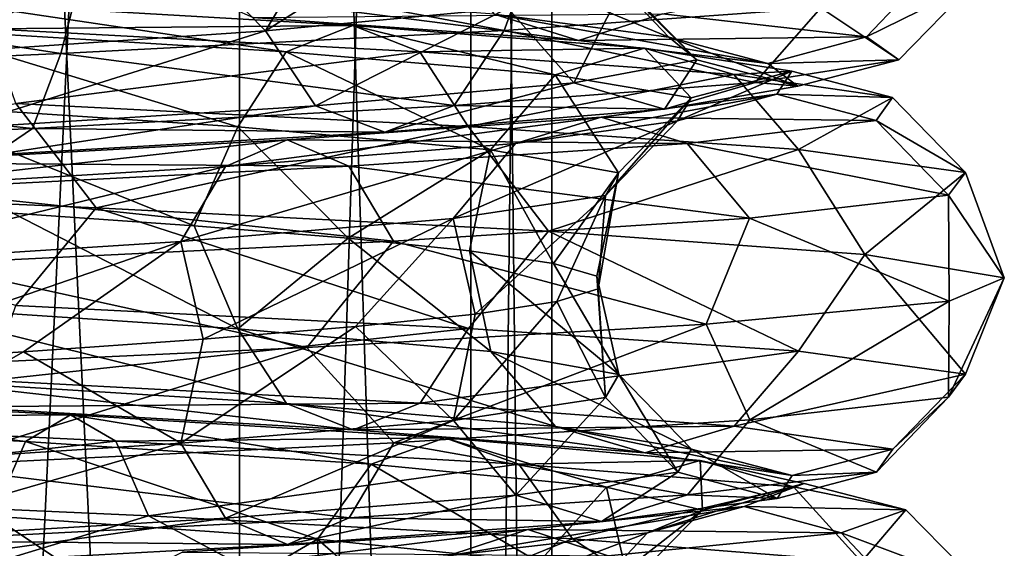
# Model space of a CAD drawing. Units: millimetres. Extents: x -257 to 85, y -6 to 502.
# Drawn here: x 5 to 15, y 290 to 296 of the extents above; entities that cross this region are included whole.
import ezdxf

# ---------------------------------------------------------------- set-up
doc = ezdxf.new("R2010")
doc.units = ezdxf.units.MM
doc.header["$LTSCALE"] = 52.148148
for name, color, linetype in [('231', 7, 'CONTINUOUS'), ('233', 7, 'CONTINUOUS'), ('234', 7, 'CONTINUOUS'), ('363', 7, 'CONTINUOUS'), ('364', 7, 'CONTINUOUS')]:
    doc.layers.add(name, color=color, linetype=linetype)

msp = doc.modelspace()

# ---------------------------------------------------------------- linework, layer by layer
at = {"layer": '231', "color": 7, "linetype": 'CONTINUOUS', "true_color": 0xe0f2ff}
for points in [[(8.3167, 296.6376, 7.1994), (9.5554, 296.7619, 5.4492), (7.6785, 295.5729, 8.2563), (8.3167, 296.6376, 7.1994)], [(7.6785, 295.5729, 8.2563), (9.5554, 296.7619, 5.4492), (10.0666, 295.7985, 5.0782), (7.6785, 295.5729, 8.2563)], [(5.9212, 296.3502, 13.7819), (10.0294, 295.5765, 10.7842), (10.3963, 296.5794, 10.8128), (5.9212, 296.3502, 13.7819)], [(6.762, 296.5133, 8.6761), (8.3167, 296.6376, 7.1994), (7.6785, 295.5729, 8.2563), (6.762, 296.5133, 8.6761)], [(10.0294, 295.5765, 10.7842), (13.1488, 295.8021, 6.6331), (10.3963, 296.5794, 10.8128), (10.0294, 295.5765, 10.7842)], [(4.9504, 296.389, 9.8231), (6.762, 296.5133, 8.6761), (4.3357, 295.3472, 10.408), (4.9504, 296.389, 9.8231)], [(4.3357, 295.3472, 10.408), (6.762, 296.5133, 8.6761), (7.6785, 295.5729, 8.2563), (4.3357, 295.3472, 10.408)], [(10.9474, 296.2498, -2.6983), (9.3304, 296.4754, -6.33), (11.6522, 295.5131, -2.872), (10.9474, 296.2498, -2.6983)], [(11.6522, 295.5131, -2.872), (9.3304, 296.4754, -6.33), (9.9311, 295.7388, -6.7375), (11.6522, 295.5131, -2.872)], [(0.687, 296.121, 14.9843), (5.6632, 295.3509, 13.5947), (5.9212, 296.3502, 13.7819), (0.687, 296.121, 14.9843)], [(5.6632, 295.3509, 13.5947), (10.0294, 295.5765, 10.7842), (5.9212, 296.3502, 13.7819), (5.6632, 295.3509, 13.5947)], [(11.2034, 296.0241, 1.2688), (10.9474, 296.2498, -2.6983), (11.9247, 295.2875, 1.3505), (11.2034, 296.0241, 1.2688)], [(11.9247, 295.2875, 1.3505), (10.9474, 296.2498, -2.6983), (11.6522, 295.5131, -2.872), (11.9247, 295.2875, 1.3505)], [(13.5958, 295.5152, -3.3511), (11.5877, 295.7409, -7.8614), (14.2992, 296.2534, -3.5244), (13.5958, 295.5152, -3.3511)], [(14.6335, 296.0278, 1.6573), (13.5958, 295.5152, -3.3511), (14.2992, 296.2534, -3.5244), (14.6335, 296.0278, 1.6573)], [(0.593, 295.1252, 14.7152), (5.6632, 295.3509, 13.5947), (0.687, 296.121, 14.9843), (0.593, 295.1252, 14.7152)], [(10.0666, 295.7985, 5.0782), (11.2034, 296.0241, 1.2688), (10.7147, 295.0619, 5.4052), (10.0666, 295.7985, 5.0782)], [(10.7147, 295.0619, 5.4052), (11.2034, 296.0241, 1.2688), (11.9247, 295.2875, 1.3505), (10.7147, 295.0619, 5.4052)], [(13.1488, 295.8021, 6.6331), (13.9137, 295.2896, 1.5758), (14.6335, 296.0278, 1.6573), (13.1488, 295.8021, 6.6331)], [(13.9137, 295.2896, 1.5758), (13.5958, 295.5152, -3.3511), (14.6335, 296.0278, 1.6573), (13.9137, 295.2896, 1.5758)], [(9.9311, 295.7388, -6.7375), (6.9755, 295.9644, -9.7654), (10.7597, 295.4795, -7.2996), (9.9311, 295.7388, -6.7375)], [(10.7597, 295.4795, -7.2996), (6.9755, 295.9644, -9.7654), (7.5575, 295.7051, -10.5801), (10.7597, 295.4795, -7.2996)], [(7.6785, 295.5729, 8.2563), (10.0666, 295.7985, 5.0782), (8.1728, 294.8362, 8.7879), (7.6785, 295.5729, 8.2563)], [(8.1728, 294.8362, 8.7879), (10.0666, 295.7985, 5.0782), (10.7147, 295.0619, 5.4052), (8.1728, 294.8362, 8.7879)], [(10.0294, 295.5765, 10.7842), (12.502, 295.0639, 6.3068), (13.1488, 295.8021, 6.6331), (10.0294, 295.5765, 10.7842)], [(12.502, 295.0639, 6.3068), (13.9137, 295.2896, 1.5758), (13.1488, 295.8021, 6.6331), (12.502, 295.0639, 6.3068)], [(10.7597, 295.4795, -7.2996), (7.5575, 295.7051, -10.5801), (11.5877, 295.7409, -7.8614), (10.7597, 295.4795, -7.2996)], [(11.6522, 295.5131, -2.872), (9.9311, 295.7388, -6.7375), (12.6243, 295.2538, -3.1116), (11.6522, 295.5131, -2.872)], [(12.6243, 295.2538, -3.1116), (9.9311, 295.7388, -6.7375), (10.7597, 295.4795, -7.2996), (12.6243, 295.2538, -3.1116)], [(13.5958, 295.5152, -3.3511), (10.7597, 295.4795, -7.2996), (11.5877, 295.7409, -7.8614), (13.5958, 295.5152, -3.3511)], [(4.3357, 295.3472, 10.408), (7.6785, 295.5729, 8.2563), (4.6149, 294.6106, 11.0781), (4.3357, 295.3472, 10.408)], [(4.6149, 294.6106, 11.0781), (7.6785, 295.5729, 8.2563), (8.1728, 294.8362, 8.7879), (4.6149, 294.6106, 11.0781)], [(5.6632, 295.3509, 13.5947), (9.5361, 294.8383, 10.2537), (10.0294, 295.5765, 10.7842), (5.6632, 295.3509, 13.5947)], [(9.5361, 294.8383, 10.2537), (12.502, 295.0639, 6.3068), (10.0294, 295.5765, 10.7842), (9.5361, 294.8383, 10.2537)], [(12.6243, 295.2538, -3.1116), (10.7597, 295.4795, -7.2996), (13.5958, 295.5152, -3.3511), (12.6243, 295.2538, -3.1116)], [(11.9247, 295.2875, 1.3505), (11.6522, 295.5131, -2.872), (12.9195, 295.0282, 1.4632), (11.9247, 295.2875, 1.3505)], [(12.9195, 295.0282, 1.4632), (11.6522, 295.5131, -2.872), (12.6243, 295.2538, -3.1116), (12.9195, 295.0282, 1.4632)], [(13.9137, 295.2896, 1.5758), (12.6243, 295.2538, -3.1116), (13.5958, 295.5152, -3.3511), (13.9137, 295.2896, 1.5758)], [(0.593, 295.1252, 14.7152), (5.3846, 294.6127, 12.926), (5.6632, 295.3509, 13.5947), (0.593, 295.1252, 14.7152)], [(5.3846, 294.6127, 12.926), (9.5361, 294.8383, 10.2537), (5.6632, 295.3509, 13.5947), (5.3846, 294.6127, 12.926)], [(10.7147, 295.0619, 5.4052), (11.9247, 295.2875, 1.3505), (11.6086, 294.8026, 5.8561), (10.7147, 295.0619, 5.4052)], [(11.6086, 294.8026, 5.8561), (11.9247, 295.2875, 1.3505), (12.9195, 295.0282, 1.4632), (11.6086, 294.8026, 5.8561)], [(12.502, 295.0639, 6.3068), (12.9195, 295.0282, 1.4632), (13.9137, 295.2896, 1.5758), (12.502, 295.0639, 6.3068)], [(12.9195, 295.0282, 1.4632), (12.6243, 295.2538, -3.1116), (13.9137, 295.2896, 1.5758), (12.9195, 295.0282, 1.4632)], [(0.5638, 294.387, 13.9913), (5.3846, 294.6127, 12.926), (0.593, 295.1252, 14.7152), (0.5638, 294.387, 13.9913)], [(8.1728, 294.8362, 8.7879), (10.7147, 295.0619, 5.4052), (8.8546, 294.5769, 9.521), (8.1728, 294.8362, 8.7879)], [(8.8546, 294.5769, 9.521), (10.7147, 295.0619, 5.4052), (11.6086, 294.8026, 5.8561), (8.8546, 294.5769, 9.521)], [(9.5361, 294.8383, 10.2537), (11.6086, 294.8026, 5.8561), (12.502, 295.0639, 6.3068), (9.5361, 294.8383, 10.2537)], [(11.6086, 294.8026, 5.8561), (12.9195, 295.0282, 1.4632), (12.502, 295.0639, 6.3068), (11.6086, 294.8026, 5.8561)], [(4.6149, 294.6106, 11.0781), (8.1728, 294.8362, 8.7879), (4.9999, 294.3513, 12.0023), (4.6149, 294.6106, 11.0781)], [(4.9999, 294.3513, 12.0023), (8.1728, 294.8362, 8.7879), (8.8546, 294.5769, 9.521), (4.9999, 294.3513, 12.0023)], [(5.3846, 294.6127, 12.926), (8.8546, 294.5769, 9.521), (9.5361, 294.8383, 10.2537), (5.3846, 294.6127, 12.926)], [(8.8546, 294.5769, 9.521), (11.6086, 294.8026, 5.8561), (9.5361, 294.8383, 10.2537), (8.8546, 294.5769, 9.521)], [(0.5638, 294.387, 13.9913), (4.9999, 294.3513, 12.0023), (5.3846, 294.6127, 12.926), (0.5638, 294.387, 13.9913)], [(4.9999, 294.3513, 12.0023), (8.8546, 294.5769, 9.521), (5.3846, 294.6127, 12.926), (4.9999, 294.3513, 12.0023)]]:
    msp.add_3dface(points, dxfattribs=at)
at = {"layer": '233', "color": 7, "linetype": 'CONTINUOUS', "true_color": 0xe0f2ff}
for points in [[(6.0112, 293.8294, -13.7428), (5.2223, 292.8688, -13.7701), (0.785, 294.0585, -14.9794), (6.0112, 293.8294, -13.7428)], [(7.4085, 292.6395, -8.4994), (5.1929, 293.7789, -9.6971), (3.9982, 292.8652, -10.5423), (7.4085, 292.6395, -8.4994)], [(6.9755, 293.6546, -8.5054), (5.1929, 293.7789, -9.6971), (7.4085, 292.6395, -8.4994), (6.9755, 293.6546, -8.5054)], [(9.6768, 292.6432, -11.1017), (5.2223, 292.8688, -13.7701), (6.0112, 293.8294, -13.7428), (9.6768, 292.6432, -11.1017)], [(10.4669, 293.6002, -10.7445), (9.6768, 292.6432, -11.1017), (6.0112, 293.8294, -13.7428), (10.4669, 293.6002, -10.7445)], [(8.493, 293.5303, -6.9906), (6.9755, 293.6546, -8.5054), (7.4085, 292.6395, -8.4994), (8.493, 293.5303, -6.9906)], [(12.9282, 292.4175, -7.0532), (9.6768, 292.6432, -11.1017), (10.4669, 293.6002, -10.7445), (12.9282, 292.4175, -7.0532)], [(13.5808, 293.371, -6.3689), (12.9282, 292.4175, -7.0532), (10.4669, 293.6002, -10.7445), (13.5808, 293.371, -6.3689)], [(9.8978, 292.4139, -5.3999), (8.493, 293.5303, -6.9906), (7.4085, 292.6395, -8.4994), (9.8978, 292.4139, -5.3999)], [(9.6879, 293.406, -5.2101), (8.493, 293.5303, -6.9906), (9.8978, 292.4139, -5.3999), (9.6879, 293.406, -5.2101)], [(10.5146, 293.2817, -3.2316), (9.6879, 293.406, -5.2101), (11.1567, 292.1882, -1.6291), (10.5146, 293.2817, -3.2316)], [(11.1567, 292.1882, -1.6291), (9.6879, 293.406, -5.2101), (9.8978, 292.4139, -5.3999), (11.1567, 292.1882, -1.6291)], [(14.5726, 292.1919, -2.1279), (12.9282, 292.4175, -7.0532), (13.5808, 293.371, -6.3689), (14.5726, 292.1919, -2.1279)], [(14.9538, 293.1419, -1.1769), (14.5726, 292.1919, -2.1279), (13.5808, 293.371, -6.3689), (14.9538, 293.1419, -1.1769)], [(10.9418, 293.1574, -1.1304), (10.5146, 293.2817, -3.2316), (11.1567, 292.1882, -1.6291), (10.9418, 293.1574, -1.1304)], [(10.9532, 293.0331, 1.0138), (10.9418, 293.1574, -1.1304), (11.0286, 291.9626, 2.3442), (10.9532, 293.0331, 1.0138)], [(11.0286, 291.9626, 2.3442), (10.9418, 293.1574, -1.1304), (11.1567, 292.1882, -1.6291), (11.0286, 291.9626, 2.3442)], [(14.4053, 291.9662, 3.0619), (14.5726, 292.1919, -2.1279), (14.9538, 293.1419, -1.1769), (14.4053, 291.9662, 3.0619)], [(14.4099, 292.9127, 4.166), (14.4053, 291.9662, 3.0619), (14.9538, 293.1419, -1.1769), (14.4099, 292.9127, 4.166)], [(10.5484, 292.9088, 3.1195), (10.9532, 293.0331, 1.0138), (11.0286, 291.9626, 2.3442), (10.5484, 292.9088, 3.1195)], [(9.7428, 292.7845, 5.1066), (10.5484, 292.9088, 3.1195), (9.5295, 291.737, 6.0261), (9.7428, 292.7845, 5.1066)], [(9.5295, 291.737, 6.0261), (10.5484, 292.9088, 3.1195), (11.0286, 291.9626, 2.3442), (9.5295, 291.737, 6.0261)], [(12.0188, 292.6835, 8.9749), (12.4472, 291.7406, 7.8711), (14.4099, 292.9127, 4.166), (12.0188, 292.6835, 8.9749)], [(12.4472, 291.7406, 7.8711), (14.4053, 291.9662, 3.0619), (14.4099, 292.9127, 4.166), (12.4472, 291.7406, 7.8711)], [(7.4085, 292.6395, -8.4994), (3.9982, 292.8652, -10.5423), (7.8855, 291.9029, -9.0466), (7.4085, 292.6395, -8.4994)], [(7.8855, 291.9029, -9.0466), (3.9982, 292.8652, -10.5423), (4.2556, 292.1285, -11.221), (7.8855, 291.9029, -9.0466)], [(9.6768, 292.6432, -11.1017), (4.9654, 292.1306, -13.0928), (5.2223, 292.8688, -13.7701), (9.6768, 292.6432, -11.1017)], [(8.567, 292.6602, 6.8997), (9.7428, 292.7845, 5.1066), (9.5295, 291.737, 6.0261), (8.567, 292.6602, 6.8997)], [(8.0871, 292.4544, 12.6333), (8.9417, 291.515, 11.7018), (12.0188, 292.6835, 8.9749), (8.0871, 292.4544, 12.6333)], [(8.9417, 291.515, 11.7018), (12.4472, 291.7406, 7.8711), (12.0188, 292.6835, 8.9749), (8.9417, 291.515, 11.7018)], [(9.2008, 291.905, -10.5556), (4.9654, 292.1306, -13.0928), (9.6768, 292.6432, -11.1017), (9.2008, 291.905, -10.5556)], [(7.0657, 292.5359, 8.4307), (8.567, 292.6602, 6.8997), (6.8458, 291.5113, 8.9589), (7.0657, 292.5359, 8.4307)], [(6.8458, 291.5113, 8.9589), (8.567, 292.6602, 6.8997), (9.5295, 291.737, 6.0261), (6.8458, 291.5113, 8.9589)], [(9.8978, 292.4139, -5.3999), (7.4085, 292.6395, -8.4994), (10.535, 291.6772, -5.7476), (9.8978, 292.4139, -5.3999)], [(10.535, 291.6772, -5.7476), (7.4085, 292.6395, -8.4994), (7.8855, 291.9029, -9.0466), (10.535, 291.6772, -5.7476)], [(12.9282, 292.4175, -7.0532), (9.2008, 291.905, -10.5556), (9.6768, 292.6432, -11.1017), (12.9282, 292.4175, -7.0532)], [(5.2959, 292.4116, 9.6413), (7.0657, 292.5359, 8.4307), (6.8458, 291.5113, 8.9589), (5.2959, 292.4116, 9.6413)], [(3.1187, 292.2252, 14.6722), (4.3247, 291.2893, 14.0778), (8.0871, 292.4544, 12.6333), (3.1187, 292.2252, 14.6722)], [(3.3248, 292.2873, 10.4855), (5.2959, 292.4116, 9.6413), (3.311, 291.2857, 10.7779), (3.3248, 292.2873, 10.4855)], [(3.311, 291.2857, 10.7779), (5.2959, 292.4116, 9.6413), (6.8458, 291.5113, 8.9589), (3.311, 291.2857, 10.7779)], [(4.3247, 291.2893, 14.0778), (8.9417, 291.515, 11.7018), (8.0871, 292.4544, 12.6333), (4.3247, 291.2893, 14.0778)], [(12.2923, 291.6793, -6.7063), (9.2008, 291.905, -10.5556), (12.9282, 292.4175, -7.0532), (12.2923, 291.6793, -6.7063)], [(11.1567, 292.1882, -1.6291), (9.8978, 292.4139, -5.3999), (11.875, 291.4516, -1.734), (11.1567, 292.1882, -1.6291)], [(11.875, 291.4516, -1.734), (9.8978, 292.4139, -5.3999), (10.535, 291.6772, -5.7476), (11.875, 291.4516, -1.734)], [(14.5726, 292.1919, -2.1279), (12.2923, 291.6793, -6.7063), (12.9282, 292.4175, -7.0532), (14.5726, 292.1919, -2.1279)], [(7.8855, 291.9029, -9.0466), (4.2556, 292.1285, -11.221), (8.5433, 291.6436, -9.8013), (7.8855, 291.9029, -9.0466)], [(8.5433, 291.6436, -9.8013), (4.2556, 292.1285, -11.221), (4.6106, 291.8692, -12.1572), (8.5433, 291.6436, -9.8013)], [(9.2008, 291.905, -10.5556), (4.6106, 291.8692, -12.1572), (4.9654, 292.1306, -13.0928), (9.2008, 291.905, -10.5556)], [(11.0286, 291.9626, 2.3442), (11.1567, 292.1882, -1.6291), (11.7387, 291.226, 2.4951), (11.0286, 291.9626, 2.3442)], [(11.7387, 291.226, 2.4951), (11.1567, 292.1882, -1.6291), (11.875, 291.4516, -1.734), (11.7387, 291.226, 2.4951)], [(13.8558, 291.4537, -2.0232), (12.2923, 291.6793, -6.7063), (14.5726, 292.1919, -2.1279), (13.8558, 291.4537, -2.0232)], [(14.4053, 291.9662, 3.0619), (13.8558, 291.4537, -2.0232), (14.5726, 292.1919, -2.1279), (14.4053, 291.9662, 3.0619)], [(9.5295, 291.737, 6.0261), (11.0286, 291.9626, 2.3442), (10.143, 291.0003, 6.4141), (9.5295, 291.737, 6.0261)], [(10.143, 291.0003, 6.4141), (11.0286, 291.9626, 2.3442), (11.7387, 291.226, 2.4951), (10.143, 291.0003, 6.4141)], [(12.4472, 291.7406, 7.8711), (13.6967, 291.228, 2.9113), (14.4053, 291.9662, 3.0619), (12.4472, 291.7406, 7.8711)], [(13.6967, 291.228, 2.9113), (13.8558, 291.4537, -2.0232), (14.4053, 291.9662, 3.0619), (13.6967, 291.228, 2.9113)], [(8.5433, 291.6436, -9.8013), (4.6106, 291.8692, -12.1572), (9.2008, 291.905, -10.5556), (8.5433, 291.6436, -9.8013)], [(10.535, 291.6772, -5.7476), (7.8855, 291.9029, -9.0466), (11.414, 291.4179, -6.2271), (10.535, 291.6772, -5.7476)], [(11.414, 291.4179, -6.2271), (7.8855, 291.9029, -9.0466), (8.5433, 291.6436, -9.8013), (11.414, 291.4179, -6.2271)], [(12.2923, 291.6793, -6.7063), (8.5433, 291.6436, -9.8013), (9.2008, 291.905, -10.5556), (12.2923, 291.6793, -6.7063)], [(6.8458, 291.5113, 8.9589), (9.5295, 291.737, 6.0261), (7.2865, 290.7747, 9.5356), (6.8458, 291.5113, 8.9589)], [(7.2865, 290.7747, 9.5356), (9.5295, 291.737, 6.0261), (10.143, 291.0003, 6.4141), (7.2865, 290.7747, 9.5356)], [(8.9417, 291.515, 11.7018), (11.8349, 291.0024, 7.484), (12.4472, 291.7406, 7.8711), (8.9417, 291.515, 11.7018)], [(11.8349, 291.0024, 7.484), (13.6967, 291.228, 2.9113), (12.4472, 291.7406, 7.8711), (11.8349, 291.0024, 7.484)], [(11.414, 291.4179, -6.2271), (8.5433, 291.6436, -9.8013), (12.2923, 291.6793, -6.7063), (11.414, 291.4179, -6.2271)], [(11.875, 291.4516, -1.734), (10.535, 291.6772, -5.7476), (12.8657, 291.1923, -1.8787), (11.875, 291.4516, -1.734)], [(12.8657, 291.1923, -1.8787), (10.535, 291.6772, -5.7476), (11.414, 291.4179, -6.2271), (12.8657, 291.1923, -1.8787)], [(13.8558, 291.4537, -2.0232), (11.414, 291.4179, -6.2271), (12.2923, 291.6793, -6.7063), (13.8558, 291.4537, -2.0232)], [(3.311, 291.2857, 10.7779), (6.8458, 291.5113, 8.9589), (3.5241, 290.549, 11.4718), (3.311, 291.2857, 10.7779)], [(3.5241, 290.549, 11.4718), (6.8458, 291.5113, 8.9589), (7.2865, 290.7747, 9.5356), (3.5241, 290.549, 11.4718)], [(4.3247, 291.2893, 14.0778), (8.5019, 290.7768, 11.1262), (8.9417, 291.515, 11.7018), (4.3247, 291.2893, 14.0778)], [(8.5019, 290.7768, 11.1262), (11.8349, 291.0024, 7.484), (8.9417, 291.515, 11.7018), (8.5019, 290.7768, 11.1262)], [(12.8657, 291.1923, -1.8787), (11.414, 291.4179, -6.2271), (13.8558, 291.4537, -2.0232), (12.8657, 291.1923, -1.8787)], [(11.7387, 291.226, 2.4951), (11.875, 291.4516, -1.734), (12.718, 290.9667, 2.7033), (11.7387, 291.226, 2.4951)], [(12.718, 290.9667, 2.7033), (11.875, 291.4516, -1.734), (12.8657, 291.1923, -1.8787), (12.718, 290.9667, 2.7033)], [(13.6967, 291.228, 2.9113), (12.8657, 291.1923, -1.8787), (13.8558, 291.4537, -2.0232), (13.6967, 291.228, 2.9113)], [(4.112, 290.5511, 13.3853), (8.5019, 290.7768, 11.1262), (4.3247, 291.2893, 14.0778), (4.112, 290.5511, 13.3853)], [(10.143, 291.0003, 6.4141), (11.7387, 291.226, 2.4951), (10.9892, 290.741, 6.9492), (10.143, 291.0003, 6.4141)], [(10.9892, 290.741, 6.9492), (11.7387, 291.226, 2.4951), (12.718, 290.9667, 2.7033), (10.9892, 290.741, 6.9492)], [(11.8349, 291.0024, 7.484), (12.718, 290.9667, 2.7033), (13.6967, 291.228, 2.9113), (11.8349, 291.0024, 7.484)], [(12.718, 290.9667, 2.7033), (12.8657, 291.1923, -1.8787), (13.6967, 291.228, 2.9113), (12.718, 290.9667, 2.7033)], [(7.2865, 290.7747, 9.5356), (10.143, 291.0003, 6.4141), (7.8944, 290.5154, 10.3312), (7.2865, 290.7747, 9.5356)], [(7.8944, 290.5154, 10.3312), (10.143, 291.0003, 6.4141), (10.9892, 290.741, 6.9492), (7.8944, 290.5154, 10.3312)], [(8.5019, 290.7768, 11.1262), (10.9892, 290.741, 6.9492), (11.8349, 291.0024, 7.484), (8.5019, 290.7768, 11.1262)], [(10.9892, 290.741, 6.9492), (12.718, 290.9667, 2.7033), (11.8349, 291.0024, 7.484), (10.9892, 290.741, 6.9492)], [(3.5241, 290.549, 11.4718), (7.2865, 290.7747, 9.5356), (3.8181, 290.2897, 12.4289), (3.5241, 290.549, 11.4718)], [(3.8181, 290.2897, 12.4289), (7.2865, 290.7747, 9.5356), (7.8944, 290.5154, 10.3312), (3.8181, 290.2897, 12.4289)], [(4.112, 290.5511, 13.3853), (7.8944, 290.5154, 10.3312), (8.5019, 290.7768, 11.1262), (4.112, 290.5511, 13.3853)], [(7.8944, 290.5154, 10.3312), (10.9892, 290.741, 6.9492), (8.5019, 290.7768, 11.1262), (7.8944, 290.5154, 10.3312)], [(3.8181, 290.2897, 12.4289), (7.8944, 290.5154, 10.3312), (4.112, 290.5511, 13.3853), (3.8181, 290.2897, 12.4289)]]:
    msp.add_3dface(points, dxfattribs=at)
at = {"layer": '234', "color": 7, "linetype": 'CONTINUOUS', "true_color": 0xe0f2ff}
for points in [[(7.8831, 295.3659, -9.0439), (4.6091, 295.8529, -12.1532), (4.2543, 295.5916, -11.2177), (7.8831, 295.3659, -9.0439)], [(8.5406, 295.6273, -9.7982), (4.9641, 295.5937, -13.0894), (4.6091, 295.8529, -12.1532), (8.5406, 295.6273, -9.7982)], [(8.5406, 295.6273, -9.7982), (4.6091, 295.8529, -12.1532), (7.8831, 295.3659, -9.0439), (8.5406, 295.6273, -9.7982)], [(7.4071, 294.6277, -8.4978), (4.2543, 295.5916, -11.2177), (3.9974, 294.8534, -10.5403), (7.4071, 294.6277, -8.4978)], [(7.8831, 295.3659, -9.0439), (4.2543, 295.5916, -11.2177), (7.4071, 294.6277, -8.4978), (7.8831, 295.3659, -9.0439)], [(9.1984, 295.368, -10.5529), (4.9641, 295.5937, -13.0894), (8.5406, 295.6273, -9.7982), (9.1984, 295.368, -10.5529)], [(9.1984, 295.368, -10.5529), (5.2216, 294.857, -13.7681), (4.9641, 295.5937, -13.0894), (9.1984, 295.368, -10.5529)], [(10.5319, 295.1403, -5.7458), (8.5406, 295.6273, -9.7982), (7.8831, 295.3659, -9.0439), (10.5319, 295.1403, -5.7458)], [(11.4103, 295.4017, -6.2251), (9.1984, 295.368, -10.5529), (8.5406, 295.6273, -9.7982), (11.4103, 295.4017, -6.2251)], [(11.4103, 295.4017, -6.2251), (8.5406, 295.6273, -9.7982), (10.5319, 295.1403, -5.7458), (11.4103, 295.4017, -6.2251)], [(12.2892, 295.1424, -6.7046), (9.1984, 295.368, -10.5529), (11.4103, 295.4017, -6.2251), (12.2892, 295.1424, -6.7046)], [(11.8714, 294.9147, -1.7335), (11.4103, 295.4017, -6.2251), (10.5319, 295.1403, -5.7458), (11.8714, 294.9147, -1.7335)], [(12.8615, 295.176, -1.8781), (12.2892, 295.1424, -6.7046), (11.4103, 295.4017, -6.2251), (12.8615, 295.176, -1.8781)], [(12.8615, 295.176, -1.8781), (11.4103, 295.4017, -6.2251), (11.8714, 294.9147, -1.7335), (12.8615, 295.176, -1.8781)], [(9.6754, 294.6314, -11.1001), (5.2216, 294.857, -13.7681), (9.1984, 295.368, -10.5529), (9.6754, 294.6314, -11.1001)], [(9.896, 294.4021, -5.3989), (7.8831, 295.3659, -9.0439), (7.4071, 294.6277, -8.4978), (9.896, 294.4021, -5.3989)], [(10.5319, 295.1403, -5.7458), (7.8831, 295.3659, -9.0439), (9.896, 294.4021, -5.3989), (10.5319, 295.1403, -5.7458)], [(12.2892, 295.1424, -6.7046), (9.6754, 294.6314, -11.1001), (9.1984, 295.368, -10.5529), (12.2892, 295.1424, -6.7046)], [(12.9264, 294.4057, -7.0522), (9.6754, 294.6314, -11.1001), (12.2892, 295.1424, -6.7046), (12.9264, 294.4057, -7.0522)], [(11.1546, 294.1765, -1.6288), (10.5319, 295.1403, -5.7458), (9.896, 294.4021, -5.3989), (11.1546, 294.1765, -1.6288)], [(11.8714, 294.9147, -1.7335), (10.5319, 295.1403, -5.7458), (11.1546, 294.1765, -1.6288), (11.8714, 294.9147, -1.7335)], [(12.7139, 294.9504, 2.7024), (12.8615, 295.176, -1.8781), (11.7351, 294.689, 2.4944), (12.7139, 294.9504, 2.7024)], [(11.7351, 294.689, 2.4944), (12.8615, 295.176, -1.8781), (11.8714, 294.9147, -1.7335), (11.7351, 294.689, 2.4944)], [(13.8522, 294.9167, -2.0227), (12.2892, 295.1424, -6.7046), (12.8615, 295.176, -1.8781), (13.8522, 294.9167, -2.0227)], [(13.8522, 294.9167, -2.0227), (12.9264, 294.4057, -7.0522), (12.2892, 295.1424, -6.7046), (13.8522, 294.9167, -2.0227)], [(12.7139, 294.9504, 2.7024), (13.8522, 294.9167, -2.0227), (12.8615, 295.176, -1.8781), (12.7139, 294.9504, 2.7024)], [(10.9857, 294.7247, 6.9469), (12.7139, 294.9504, 2.7024), (10.14, 294.4634, 6.4121), (10.9857, 294.7247, 6.9469)], [(10.14, 294.4634, 6.4121), (12.7139, 294.9504, 2.7024), (11.7351, 294.689, 2.4944), (10.14, 294.4634, 6.4121)], [(10.9857, 294.7247, 6.9469), (13.6932, 294.6911, 2.9106), (12.7139, 294.9504, 2.7024), (10.9857, 294.7247, 6.9469)], [(11.7351, 294.689, 2.4944), (11.8714, 294.9147, -1.7335), (11.0266, 293.9508, 2.3438), (11.7351, 294.689, 2.4944)], [(11.0266, 293.9508, 2.3438), (11.8714, 294.9147, -1.7335), (11.1546, 294.1765, -1.6288), (11.0266, 293.9508, 2.3438)], [(13.6932, 294.6911, 2.9106), (13.8522, 294.9167, -2.0227), (12.7139, 294.9504, 2.7024), (13.6932, 294.6911, 2.9106)], [(14.5705, 294.1801, -2.1276), (12.9264, 294.4057, -7.0522), (13.8522, 294.9167, -2.0227), (14.5705, 294.1801, -2.1276)], [(13.6932, 294.6911, 2.9106), (14.5705, 294.1801, -2.1276), (13.8522, 294.9167, -2.0227), (13.6932, 294.6911, 2.9106)], [(6.0112, 293.8294, -13.7428), (0.785, 294.0585, -14.9794), (5.2216, 294.857, -13.7681), (6.0112, 293.8294, -13.7428)], [(5.1929, 293.7789, -9.6971), (6.9755, 293.6546, -8.5054), (3.9974, 294.8534, -10.5403), (5.1929, 293.7789, -9.6971)], [(6.9755, 293.6546, -8.5054), (7.4071, 294.6277, -8.4978), (3.9974, 294.8534, -10.5403), (6.9755, 293.6546, -8.5054)], [(9.6754, 294.6314, -11.1001), (6.0112, 293.8294, -13.7428), (5.2216, 294.857, -13.7681), (9.6754, 294.6314, -11.1001)], [(7.8918, 294.4991, 10.3278), (10.9857, 294.7247, 6.9469), (7.2843, 294.2377, 9.5328), (7.8918, 294.4991, 10.3278)], [(7.2843, 294.2377, 9.5328), (10.9857, 294.7247, 6.9469), (10.14, 294.4634, 6.4121), (7.2843, 294.2377, 9.5328)], [(7.8918, 294.4991, 10.3278), (11.8319, 294.4655, 7.482), (10.9857, 294.7247, 6.9469), (7.8918, 294.4991, 10.3278)], [(11.8319, 294.4655, 7.482), (13.6932, 294.6911, 2.9106), (10.9857, 294.7247, 6.9469), (11.8319, 294.4655, 7.482)], [(10.4669, 293.6002, -10.7445), (6.0112, 293.8294, -13.7428), (9.6754, 294.6314, -11.1001), (10.4669, 293.6002, -10.7445)], [(6.9755, 293.6546, -8.5054), (8.493, 293.5303, -6.9906), (7.4071, 294.6277, -8.4978), (6.9755, 293.6546, -8.5054)], [(8.493, 293.5303, -6.9906), (9.896, 294.4021, -5.3989), (7.4071, 294.6277, -8.4978), (8.493, 293.5303, -6.9906)], [(10.14, 294.4634, 6.4121), (11.7351, 294.689, 2.4944), (9.5277, 293.7252, 6.025), (10.14, 294.4634, 6.4121)], [(9.5277, 293.7252, 6.025), (11.7351, 294.689, 2.4944), (11.0266, 293.9508, 2.3438), (9.5277, 293.7252, 6.025)], [(12.9264, 294.4057, -7.0522), (10.4669, 293.6002, -10.7445), (9.6754, 294.6314, -11.1001), (12.9264, 294.4057, -7.0522)], [(11.8319, 294.4655, 7.482), (14.4032, 293.9545, 3.0615), (13.6932, 294.6911, 2.9106), (11.8319, 294.4655, 7.482)], [(14.4032, 293.9545, 3.0615), (14.5705, 294.1801, -2.1276), (13.6932, 294.6911, 2.9106), (14.4032, 293.9545, 3.0615)], [(3.8169, 294.2735, 12.4248), (7.8918, 294.4991, 10.3278), (3.5231, 294.0121, 11.4684), (3.8169, 294.2735, 12.4248)], [(3.5231, 294.0121, 11.4684), (7.8918, 294.4991, 10.3278), (7.2843, 294.2377, 9.5328), (3.5231, 294.0121, 11.4684)], [(3.8169, 294.2735, 12.4248), (8.4997, 294.2398, 11.1234), (7.8918, 294.4991, 10.3278), (3.8169, 294.2735, 12.4248)], [(7.2843, 294.2377, 9.5328), (10.14, 294.4634, 6.4121), (6.8445, 293.4995, 8.9572), (7.2843, 294.2377, 9.5328)], [(6.8445, 293.4995, 8.9572), (10.14, 294.4634, 6.4121), (9.5277, 293.7252, 6.025), (6.8445, 293.4995, 8.9572)], [(8.4997, 294.2398, 11.1234), (11.8319, 294.4655, 7.482), (7.8918, 294.4991, 10.3278), (8.4997, 294.2398, 11.1234)], [(8.4997, 294.2398, 11.1234), (12.4454, 293.7288, 7.87), (11.8319, 294.4655, 7.482), (8.4997, 294.2398, 11.1234)], [(12.4454, 293.7288, 7.87), (14.4032, 293.9545, 3.0615), (11.8319, 294.4655, 7.482), (12.4454, 293.7288, 7.87)], [(8.493, 293.5303, -6.9906), (9.6879, 293.406, -5.2101), (9.896, 294.4021, -5.3989), (8.493, 293.5303, -6.9906)], [(9.6879, 293.406, -5.2101), (10.5146, 293.2817, -3.2316), (9.896, 294.4021, -5.3989), (9.6879, 293.406, -5.2101)], [(10.5146, 293.2817, -3.2316), (11.1546, 294.1765, -1.6288), (9.896, 294.4021, -5.3989), (10.5146, 293.2817, -3.2316)], [(13.5808, 293.371, -6.3689), (10.4669, 293.6002, -10.7445), (12.9264, 294.4057, -7.0522), (13.5808, 293.371, -6.3689)], [(14.5705, 294.1801, -2.1276), (13.5808, 293.371, -6.3689), (12.9264, 294.4057, -7.0522), (14.5705, 294.1801, -2.1276)], [(3.5231, 294.0121, 11.4684), (7.2843, 294.2377, 9.5328), (3.3103, 293.2739, 10.7759), (3.5231, 294.0121, 11.4684)], [(3.3103, 293.2739, 10.7759), (7.2843, 294.2377, 9.5328), (6.8445, 293.4995, 8.9572), (3.3103, 293.2739, 10.7759)], [(4.1109, 294.0142, 13.3819), (8.4997, 294.2398, 11.1234), (3.8169, 294.2735, 12.4248), (4.1109, 294.0142, 13.3819)], [(4.1109, 294.0142, 13.3819), (8.9405, 293.5032, 11.7002), (8.4997, 294.2398, 11.1234), (4.1109, 294.0142, 13.3819)], [(8.9405, 293.5032, 11.7002), (12.4454, 293.7288, 7.87), (8.4997, 294.2398, 11.1234), (8.9405, 293.5032, 11.7002)], [(10.5146, 293.2817, -3.2316), (10.9418, 293.1574, -1.1304), (11.1546, 294.1765, -1.6288), (10.5146, 293.2817, -3.2316)], [(10.9418, 293.1574, -1.1304), (10.9532, 293.0331, 1.0138), (11.1546, 294.1765, -1.6288), (10.9418, 293.1574, -1.1304)], [(10.9532, 293.0331, 1.0138), (11.0266, 293.9508, 2.3438), (11.1546, 294.1765, -1.6288), (10.9532, 293.0331, 1.0138)], [(14.9538, 293.1419, -1.1769), (13.5808, 293.371, -6.3689), (14.5705, 294.1801, -2.1276), (14.9538, 293.1419, -1.1769)], [(14.4032, 293.9545, 3.0615), (14.9538, 293.1419, -1.1769), (14.5705, 294.1801, -2.1276), (14.4032, 293.9545, 3.0615)], [(4.3241, 293.2775, 14.0758), (8.9405, 293.5032, 11.7002), (4.1109, 294.0142, 13.3819), (4.3241, 293.2775, 14.0758)], [(9.7428, 292.7845, 5.1066), (9.5277, 293.7252, 6.025), (11.0266, 293.9508, 2.3438), (9.7428, 292.7845, 5.1066)], [(10.5484, 292.9088, 3.1195), (9.7428, 292.7845, 5.1066), (11.0266, 293.9508, 2.3438), (10.5484, 292.9088, 3.1195)], [(10.9532, 293.0331, 1.0138), (10.5484, 292.9088, 3.1195), (11.0266, 293.9508, 2.3438), (10.9532, 293.0331, 1.0138)], [(12.4454, 293.7288, 7.87), (14.4099, 292.9127, 4.166), (14.4032, 293.9545, 3.0615), (12.4454, 293.7288, 7.87)], [(14.4099, 292.9127, 4.166), (14.9538, 293.1419, -1.1769), (14.4032, 293.9545, 3.0615), (14.4099, 292.9127, 4.166)], [(7.0657, 292.5359, 8.4307), (6.8445, 293.4995, 8.9572), (9.5277, 293.7252, 6.025), (7.0657, 292.5359, 8.4307)], [(8.567, 292.6602, 6.8997), (7.0657, 292.5359, 8.4307), (9.5277, 293.7252, 6.025), (8.567, 292.6602, 6.8997)], [(9.7428, 292.7845, 5.1066), (8.567, 292.6602, 6.8997), (9.5277, 293.7252, 6.025), (9.7428, 292.7845, 5.1066)], [(8.9405, 293.5032, 11.7002), (12.0188, 292.6835, 8.9749), (12.4454, 293.7288, 7.87), (8.9405, 293.5032, 11.7002)], [(12.0188, 292.6835, 8.9749), (14.4099, 292.9127, 4.166), (12.4454, 293.7288, 7.87), (12.0188, 292.6835, 8.9749)], [(3.3248, 292.2873, 10.4855), (3.3103, 293.2739, 10.7759), (6.8445, 293.4995, 8.9572), (3.3248, 292.2873, 10.4855)], [(5.2959, 292.4116, 9.6413), (3.3248, 292.2873, 10.4855), (6.8445, 293.4995, 8.9572), (5.2959, 292.4116, 9.6413)], [(4.3241, 293.2775, 14.0758), (8.0871, 292.4544, 12.6333), (8.9405, 293.5032, 11.7002), (4.3241, 293.2775, 14.0758)], [(7.0657, 292.5359, 8.4307), (5.2959, 292.4116, 9.6413), (6.8445, 293.4995, 8.9572), (7.0657, 292.5359, 8.4307)], [(8.0871, 292.4544, 12.6333), (12.0188, 292.6835, 8.9749), (8.9405, 293.5032, 11.7002), (8.0871, 292.4544, 12.6333)], [(3.1187, 292.2252, 14.6722), (8.0871, 292.4544, 12.6333), (4.3241, 293.2775, 14.0758), (3.1187, 292.2252, 14.6722)], [(5.3171, 291.53, -10.7547), (1.3587, 292.017, -12.9267), (1.2541, 291.7557, -11.9316), (5.3171, 291.53, -10.7547)], [(5.7606, 291.7914, -11.6517), (1.4633, 291.7578, -13.9224), (1.3587, 292.017, -12.9267), (5.7606, 291.7914, -11.6517)], [(5.7606, 291.7914, -11.6517), (1.3587, 292.017, -12.9267), (5.3171, 291.53, -10.7547), (5.7606, 291.7914, -11.6517)], [(5.3171, 291.53, -10.7547), (1.2541, 291.7557, -11.9316), (4.9961, 290.7918, -10.1053), (5.3171, 291.53, -10.7547)], [(6.2043, 291.5321, -12.5492), (1.4633, 291.7578, -13.9224), (5.7606, 291.7914, -11.6517), (6.2043, 291.5321, -12.5492)], [(6.2043, 291.5321, -12.5492), (1.5392, 291.0211, -14.6443), (1.4633, 291.7578, -13.9224), (6.2043, 291.5321, -12.5492)], [(8.7191, 291.3044, -8.2409), (5.7606, 291.7914, -11.6517), (5.3171, 291.53, -10.7547), (8.7191, 291.3044, -8.2409)], [(9.4463, 291.5658, -8.9282), (6.2043, 291.5321, -12.5492), (5.7606, 291.7914, -11.6517), (9.4463, 291.5658, -8.9282)], [(9.4463, 291.5658, -8.9282), (5.7606, 291.7914, -11.6517), (8.7191, 291.3044, -8.2409), (9.4463, 291.5658, -8.9282)], [(6.526, 290.7955, -13.1999), (1.5392, 291.0211, -14.6443), (6.2043, 291.5321, -12.5492), (6.526, 290.7955, -13.1999)], [(8.1927, 290.5662, -7.7433), (5.3171, 291.53, -10.7547), (4.9961, 290.7918, -10.1053), (8.1927, 290.5662, -7.7433)], [(8.7191, 291.3044, -8.2409), (5.3171, 291.53, -10.7547), (8.1927, 290.5662, -7.7433), (8.7191, 291.3044, -8.2409)], [(10.174, 291.3065, -9.6159), (6.2043, 291.5321, -12.5492), (9.4463, 291.5658, -8.9282), (10.174, 291.3065, -9.6159)], [(10.174, 291.3065, -9.6159), (6.526, 290.7955, -13.1999), (6.2043, 291.5321, -12.5492), (10.174, 291.3065, -9.6159)], [(11.0373, 291.0788, -4.7025), (9.4463, 291.5658, -8.9282), (8.7191, 291.3044, -8.2409), (11.0373, 291.0788, -4.7025)], [(11.9578, 291.3401, -5.0947), (10.174, 291.3065, -9.6159), (9.4463, 291.5658, -8.9282), (11.9578, 291.3401, -5.0947)], [(11.9578, 291.3401, -5.0947), (9.4463, 291.5658, -8.9282), (11.0373, 291.0788, -4.7025), (11.9578, 291.3401, -5.0947)], [(12.8789, 291.0808, -5.4872), (10.174, 291.3065, -9.6159), (11.9578, 291.3401, -5.0947), (12.8789, 291.0808, -5.4872)], [(11.9833, 290.8531, -0.5796), (11.9578, 291.3401, -5.0947), (11.0373, 291.0788, -4.7025), (11.9833, 290.8531, -0.5796)], [(12.9827, 291.1145, -0.628), (12.8789, 291.0808, -5.4872), (11.9578, 291.3401, -5.0947), (12.9827, 291.1145, -0.628)], [(12.9827, 291.1145, -0.628), (11.9578, 291.3401, -5.0947), (11.9833, 290.8531, -0.5796), (12.9827, 291.1145, -0.628)], [(10.7015, 290.5698, -10.1145), (6.526, 290.7955, -13.1999), (10.174, 291.3065, -9.6159), (10.7015, 290.5698, -10.1145)], [(10.3708, 290.3406, -4.4186), (8.7191, 291.3044, -8.2409), (8.1927, 290.5662, -7.7433), (10.3708, 290.3406, -4.4186)], [(11.0373, 291.0788, -4.7025), (8.7191, 291.3044, -8.2409), (10.3708, 290.3406, -4.4186), (11.0373, 291.0788, -4.7025)], [(12.8789, 291.0808, -5.4872), (10.7015, 290.5698, -10.1145), (10.174, 291.3065, -9.6159), (12.8789, 291.0808, -5.4872)], [(11.2597, 290.1149, -0.5446), (11.0373, 291.0788, -4.7025), (10.3708, 290.3406, -4.4186), (11.2597, 290.1149, -0.5446)], [(13.5467, 290.3442, -5.7717), (10.7015, 290.5698, -10.1145), (12.8789, 291.0808, -5.4872), (13.5467, 290.3442, -5.7717)], [(11.9833, 290.8531, -0.5796), (11.0373, 291.0788, -4.7025), (11.2597, 290.1149, -0.5446), (11.9833, 290.8531, -0.5796)], [(12.3937, 290.8888, 3.9169), (12.9827, 291.1145, -0.628), (11.4396, 290.6275, 3.6153), (12.3937, 290.8888, 3.9169)], [(11.4396, 290.6275, 3.6153), (12.9827, 291.1145, -0.628), (11.9833, 290.8531, -0.5796), (11.4396, 290.6275, 3.6153)], [(12.3937, 290.8888, 3.9169), (13.9828, 290.8552, -0.6763), (12.9827, 291.1145, -0.628), (12.3937, 290.8888, 3.9169)], [(13.9828, 290.8552, -0.6763), (12.8789, 291.0808, -5.4872), (12.9827, 291.1145, -0.628), (13.9828, 290.8552, -0.6763)], [(13.9828, 290.8552, -0.6763), (13.5467, 290.3442, -5.7717), (12.8789, 291.0808, -5.4872), (13.9828, 290.8552, -0.6763)], [(6.526, 290.7955, -13.1999), (3.6923, 289.9335, -14.5385), (1.5392, 291.0211, -14.6443), (6.526, 290.7955, -13.1999)], [(10.2639, 290.6632, 7.9748), (12.3937, 290.8888, 3.9169), (9.4738, 290.4018, 7.3609), (10.2639, 290.6632, 7.9748)], [(9.4738, 290.4018, 7.3609), (12.3937, 290.8888, 3.9169), (11.4396, 290.6275, 3.6153), (9.4738, 290.4018, 7.3609)], [(10.2639, 290.6632, 7.9748), (13.3483, 290.6296, 4.2186), (12.3937, 290.8888, 3.9169), (10.2639, 290.6632, 7.9748)], [(11.4396, 290.6275, 3.6153), (11.9833, 290.8531, -0.5796), (10.7489, 289.8893, 3.397), (11.4396, 290.6275, 3.6153)], [(10.7489, 289.8893, 3.397), (11.9833, 290.8531, -0.5796), (11.2597, 290.1149, -0.5446), (10.7489, 289.8893, 3.397)], [(13.3483, 290.6296, 4.2186), (13.9828, 290.8552, -0.6763), (12.3937, 290.8888, 3.9169), (13.3483, 290.6296, 4.2186)], [(13.3483, 290.6296, 4.2186), (14.7078, 290.1186, -0.7114), (13.9828, 290.8552, -0.6763), (13.3483, 290.6296, 4.2186)], [(14.7078, 290.1186, -0.7114), (13.5467, 290.3442, -5.7717), (13.9828, 290.8552, -0.6763), (14.7078, 290.1186, -0.7114)], [(8.5768, 289.7044, -12.306), (3.6923, 289.9335, -14.5385), (6.526, 290.7955, -13.1999), (8.5768, 289.7044, -12.306)], [(4.8455, 289.8015, -9.8753), (6.6692, 289.6772, -8.7476), (4.9961, 290.7918, -10.1053), (4.8455, 289.8015, -9.8753)], [(6.6692, 289.6772, -8.7476), (8.1927, 290.5662, -7.7433), (4.9961, 290.7918, -10.1053), (6.6692, 289.6772, -8.7476)], [(10.7015, 290.5698, -10.1145), (8.5768, 289.7044, -12.306), (6.526, 290.7955, -13.1999), (10.7015, 290.5698, -10.1145)], [(6.8582, 290.4376, 11.0413), (10.2639, 290.6632, 7.9748), (6.3303, 290.1762, 10.1913), (6.8582, 290.4376, 11.0413)], [(6.3303, 290.1762, 10.1913), (10.2639, 290.6632, 7.9748), (9.4738, 290.4018, 7.3609), (6.3303, 290.1762, 10.1913)], [(6.8582, 290.4376, 11.0413), (11.0545, 290.4039, 8.5891), (10.2639, 290.6632, 7.9748), (6.8582, 290.4376, 11.0413)], [(11.0545, 290.4039, 8.5891), (13.3483, 290.6296, 4.2186), (10.2639, 290.6632, 7.9748), (11.0545, 290.4039, 8.5891)], [(6.6692, 289.6772, -8.7476), (8.2396, 289.5529, -7.2876), (8.1927, 290.5662, -7.7433), (6.6692, 289.6772, -8.7476)], [(8.2396, 289.5529, -7.2876), (9.4969, 289.4286, -5.5506), (8.1927, 290.5662, -7.7433), (8.2396, 289.5529, -7.2876)], [(9.4969, 289.4286, -5.5506), (10.3708, 290.3406, -4.4186), (8.1927, 290.5662, -7.7433), (9.4969, 289.4286, -5.5506)], [(12.3619, 289.4752, -8.4961), (8.5768, 289.7044, -12.306), (10.7015, 290.5698, -10.1145), (12.3619, 289.4752, -8.4961)], [(9.4738, 290.4018, 7.3609), (11.4396, 290.6275, 3.6153), (8.9018, 289.6636, 6.9164), (9.4738, 290.4018, 7.3609)], [(8.9018, 289.6636, 6.9164), (11.4396, 290.6275, 3.6153), (10.7489, 289.8893, 3.397), (8.9018, 289.6636, 6.9164)], [(13.5467, 290.3442, -5.7717), (12.3619, 289.4752, -8.4961), (10.7015, 290.5698, -10.1145), (13.5467, 290.3442, -5.7717)], [(11.0545, 290.4039, 8.5891), (14.0405, 289.8929, 4.4373), (13.3483, 290.6296, 4.2186), (11.0545, 290.4039, 8.5891)], [(14.0405, 289.8929, 4.4373), (14.7078, 290.1186, -0.7114), (13.3483, 290.6296, 4.2186), (14.0405, 289.8929, 4.4373)]]:
    msp.add_3dface(points, dxfattribs=at)
at = {"layer": '363', "color": 7, "linetype": 'CONTINUOUS', "true_color": 0xc8c8c8}
for points in [[(4.0198, 259.3, -9.6997), (4.0182, 331.4, -9.7007), (7.4246, 331.4, -7.4246), (4.0198, 259.3, -9.6997)], [(7.4242, 259.3, -7.4242), (4.0198, 259.3, -9.6997), (7.4246, 331.4, -7.4246), (7.4242, 259.3, -7.4242)], [(9.6997, 259.3, -4.0198), (7.4242, 259.3, -7.4242), (9.7007, 331.4, -4.0182), (9.6997, 259.3, -4.0198)], [(7.4242, 259.3, -7.4242), (7.4246, 331.4, -7.4246), (9.7007, 331.4, -4.0182), (7.4242, 259.3, -7.4242)], [(10.5, 259.3), (9.6997, 259.3, -4.0198), (10.5, 331.4), (10.5, 259.3)], [(9.6997, 259.3, -4.0198), (9.7007, 331.4, -4.0182), (10.5, 331.4), (9.6997, 259.3, -4.0198)]]:
    msp.add_3dface(points, dxfattribs=at)
at = {"layer": '364', "color": 7, "linetype": 'CONTINUOUS', "true_color": 0xc8c8c8}
for points in [[(4.0198, 259.3, 9.6997), (7.4242, 259.3, 7.4242), (4.0182, 331.4, 9.7007), (4.0198, 259.3, 9.6997)], [(7.4242, 259.3, 7.4242), (7.4246, 331.4, 7.4246), (4.0182, 331.4, 9.7007), (7.4242, 259.3, 7.4242)], [(7.4242, 259.3, 7.4242), (9.6997, 259.3, 4.0198), (7.4246, 331.4, 7.4246), (7.4242, 259.3, 7.4242)], [(9.6997, 259.3, 4.0198), (9.7007, 331.4, 4.0182), (7.4246, 331.4, 7.4246), (9.6997, 259.3, 4.0198)], [(9.6997, 259.3, 4.0198), (10.5, 259.3), (9.7007, 331.4, 4.0182), (9.6997, 259.3, 4.0198)], [(10.5, 259.3), (10.5, 331.4), (9.7007, 331.4, 4.0182), (10.5, 259.3)]]:
    msp.add_3dface(points, dxfattribs=at)

doc.saveas('drawing.dxf')
